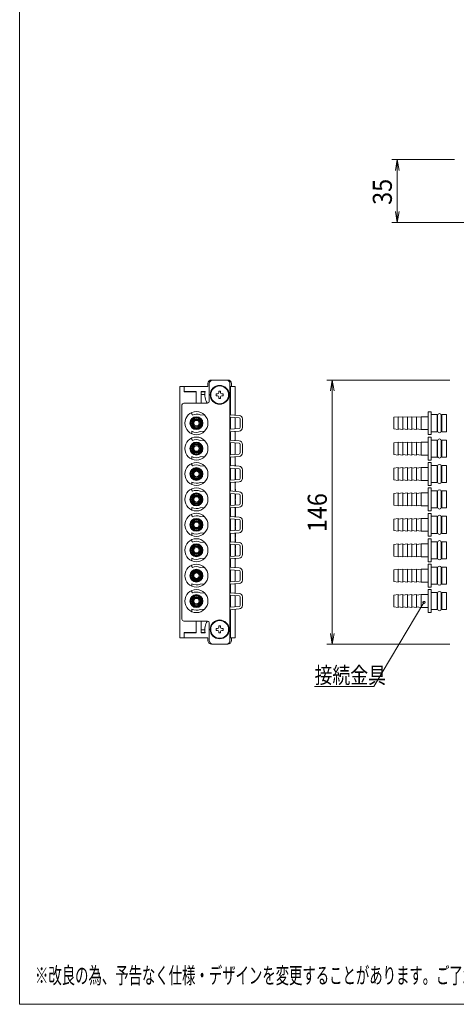
# Model space of a CAD drawing. Units: millimetres. Extents: x 16 to 611, y 19 to 875.
# Drawn here: x 16 to 257, y 19 to 562 of the extents above; entities that cross this region are included whole.
import ezdxf

# ---------------------------------------------------------------- set-up
doc = ezdxf.new("R2010")
doc.units = ezdxf.units.MM
doc.layers.get('0').update_dxf_attribs({"lineweight": 18})
for name, color, linetype, lineweight in [('AM_5', 51, 'Continuous', 25), ('図面枠', 111, 'Continuous', 15), ('弱線', 133, 'Continuous', 13), ('文字', 31, 'Continuous', 18)]:
    doc.layers.add(name, color=color, linetype=linetype, lineweight=lineweight)
doc.styles.add('0.8横', font='simplex.shx', dxfattribs={"width": 0.8, "bigfont": 'bigfont.shx'})
doc.styles.get("Standard").update_dxf_attribs({"font": 'simplex.shx', "bigfont": 'bigfont.shx'})
doc.styles.add('承認', font='simplex.shx', dxfattribs={"width": 0.9, "bigfont": 'bigfont.shx'})

# ---------------------------------------------------------------- blocks, each defined once
blk = doc.blocks.new('A$C720C461A')
at = {"color": 0, "linetype": 'ByBlock', "lineweight": -2}
for p, q in [((39.63, 85.8), (39.96, 87.8)), ((40.3, 85.8), (39.96, 87.8)), ((39.96, 87.8), (39.96, 85.8)), ((39.63, 78.28), (39.96, 76.28)), ((40.3, 78.28), (39.96, 76.28)), ((39.96, 76.28), (39.96, 78.28)), ((27.68, 45.33), (28.01, 47.33)), ((28.35, 45.33), (28.01, 47.33)), ((28.01, 47.33), (28.01, 45.33)), ((27.68, 0.83), (28.01, -1.17)), ((28.35, 0.83), (28.01, -1.17)), ((28.01, -1.17), (28.01, 0.83))]:
    blk.add_line(p, q, dxfattribs=at)
at = {"color": 0, "linetype": 'ByBlock'}
for start, end in [(59.2353, 239.2353), (239.2353, 59.2353)]:
    blk.add_arc((44.84, 6.49), 0.219, start, end, dxfattribs=at)
at = {"layer": 'AM_5', "lineweight": 9}
for p, q in [((50.46, 87.8), (38.96, 87.8)), ((39.96, 78.28), (39.96, 85.8)), ((61.63, 76.28), (38.96, 76.28)), ((49.63, 47.33), (27.01, 47.33)), ((28.01, 0.83), (28.01, 45.33)), ((49.63, -1.17), (27.01, -1.17))]:
    blk.add_line(p, q, dxfattribs=at)
at = {"layer": '図面枠'}
for p, q in [((-29.39, -67.27), (-29.39, 217.81)), ((168.81, -67.27), (-29.39, -67.27))]:
    blk.add_line(p, q, dxfattribs=at)
at = {"layer": '文字', "lineweight": 9}
for p in [(44.84, 6.49), (24.78, -8.95), (35.66, -8.95)]:
    blk.add_line(p, (35.66, -8.95), dxfattribs=at)
at = {"layer": 'AM_5', "style": '承認', "width": 0.9}
for s, p in [('35', (38.96, 79.49)), ('146', (27.01, 19.41))]:
    blk.add_text(s, height=3.5, rotation=90, dxfattribs=at).set_placement(p)
at = {"layer": '図面枠', "width": 0.6}
blk.add_text('%%U※改良の為、予告なく仕様・デザインを変更することがあります。ご了承ください。', height=3, dxfattribs=at).set_placement((-26.58, -63.47))
at = {"layer": '文字', "style": '0.8横', "width": 0.8}
blk.add_text('接続金具', height=3, dxfattribs=at).set_placement((24.78, -8.35))

msp = doc.modelspace()

# ---------------------------------------------------------------- linework, layer by layer
at = {"extrusion": (1, -2e-16, 0)}
for p, q in [((104.58, 221.08), (104.58, 359.58)), ((104.58, 359.58), (107.08, 359.58)), ((107.08, 356.58), (107.08, 359.58)), ((107.08, 359.58), (107.08, 356.73)), ((120.08, 359.58), (107.08, 359.58)), ((120.08, 359.58), (120.08, 361.08)), ((120.88, 351.33), (120.88, 361.08)), ((122.08, 363.08), (122.88, 363.08)), ((122.88, 363.08), (130.28, 363.08)), ((130.28, 363.08), (131.08, 363.08)), ((132.28, 361.08), (132.28, 219.58)), ((132.58, 359.58), (132.58, 343.94)), ((135.08, 359.58), (132.58, 359.58)), ((133.08, 361.08), (133.08, 359.58)), ((135.08, 359.58), (135.08, 343.75)), ((113.58, 356.73), (107.08, 356.73)), ((107.08, 356.58), (113.58, 356.58)), ((113.58, 350.33), (113.58, 356.73)), ((113.58, 350.33), (113.58, 356.58)), ((118.63, 356.73), (116.38, 356.73)), ((116.38, 356.73), (116.38, 350.33)), ((116.38, 356.58), (118.6, 356.58)), ((116.38, 355.08), (118.43, 355.08)), ((124.63, 355.45), (125.41, 355.45)), ((124.63, 354.41), (124.63, 355.45)), ((125.41, 354.41), (124.63, 354.41)), ((126.06, 356.88), (127.1, 356.88)), ((126.06, 356.1), (126.06, 356.88)), ((126.06, 352.98), (126.06, 353.76)), ((127.1, 352.98), (126.06, 352.98)), ((127.1, 356.88), (127.1, 356.1)), ((127.1, 353.76), (127.1, 352.98)), ((127.75, 355.45), (128.53, 355.45)), ((128.53, 354.41), (127.75, 354.41)), ((128.53, 355.45), (128.53, 354.41)), ((105.78, 231.33), (105.78, 349.33)), ((119.88, 350.33), (106.78, 350.33)), ((119.58, 350.76), (119.58, 350.33)), ((137.38, 343.57), (132.28, 343.96)), ((137.27, 342.23), (132.28, 342.61)), ((137.27, 342.23), (132.28, 342.61)), ((132.58, 342.59), (132.58, 335.98)), ((135.08, 342.4), (135.08, 336.17)), ((137.81, 336.92), (137.81, 341.65)), ((137.81, 336.92), (137.81, 341.65)), ((139.16, 336.92), (139.16, 341.65)), ((132.28, 340.33), (132.58, 340.33)), ((132.58, 338.33), (132.28, 338.33)), ((132.28, 335.95), (137.27, 336.33)), ((132.28, 335.95), (137.27, 336.33)), ((132.28, 334.6), (137.38, 334.99)), ((132.58, 334.62), (132.58, 329.94)), ((135.08, 334.81), (135.08, 329.75)), ((137.38, 329.57), (132.28, 329.96)), ((137.27, 328.23), (132.28, 328.61)), ((137.27, 328.23), (132.28, 328.61)), ((132.58, 328.59), (132.58, 321.98)), ((135.08, 328.4), (135.08, 322.17)), ((137.81, 322.92), (137.81, 327.65)), ((137.81, 322.92), (137.81, 327.65)), ((139.16, 322.92), (139.16, 327.65)), ((132.28, 321.95), (137.27, 322.33)), ((132.28, 321.95), (137.27, 322.33)), ((132.28, 320.6), (137.38, 320.99)), ((132.58, 320.62), (132.58, 315.94)), ((135.08, 320.81), (135.08, 315.75)), ((137.38, 315.57), (132.28, 315.96)), ((137.27, 314.23), (132.28, 314.61)), ((137.27, 314.23), (132.28, 314.61)), ((132.58, 314.59), (132.58, 307.98)), ((135.08, 316.33), (135.28, 316.33)), ((135.28, 315.73), (135.28, 316.33)), ((132.28, 312.33), (132.58, 312.33)), ((132.58, 310.33), (132.28, 310.33)), ((135.08, 314.4), (135.08, 308.17)), ((135.08, 310.01), (135.28, 310.01)), ((135.08, 309.56), (135.28, 309.56)), ((135.28, 310.01), (135.28, 314.38)), ((135.28, 309.56), (135.28, 310.01)), ((135.28, 308.18), (135.28, 309.56)), ((137.81, 308.92), (137.81, 313.65)), ((137.81, 308.92), (137.81, 313.65)), ((139.16, 308.92), (139.16, 313.65)), ((132.28, 307.95), (137.27, 308.33)), ((132.28, 307.95), (137.27, 308.33)), ((132.28, 306.6), (137.38, 306.99)), ((132.58, 306.62), (132.58, 301.94)), ((135.08, 306.81), (135.08, 301.75)), ((135.08, 306.41), (135.28, 306.41)), ((135.28, 306.41), (135.28, 306.83)), ((137.38, 301.57), (132.28, 301.96)), ((137.27, 300.23), (132.28, 300.61)), ((137.27, 300.23), (132.28, 300.61)), ((132.58, 300.59), (132.58, 293.98)), ((135.08, 302.95), (135.28, 302.95)), ((135.08, 300.4), (135.08, 294.17)), ((135.08, 299.73), (135.28, 299.73)), ((135.28, 301.73), (135.28, 302.95)), ((135.28, 299.73), (135.28, 300.38)), ((135.28, 297.43), (135.28, 299.73)), ((137.81, 294.92), (137.81, 299.65)), ((137.81, 294.92), (137.81, 299.65)), ((139.16, 294.92), (139.16, 299.65)), ((132.28, 293.95), (137.27, 294.33)), ((132.28, 293.95), (137.27, 294.33)), ((132.28, 292.6), (137.38, 292.99)), ((135.08, 297.43), (135.28, 297.43)), ((135.08, 296.73), (135.28, 296.73)), ((135.08, 294.73), (135.28, 294.73)), ((135.28, 294.73), (135.28, 296.73)), ((135.28, 292.28), (135.28, 292.83)), ((137.38, 287.57), (132.28, 287.96)), ((132.58, 292.62), (132.58, 287.94)), ((135.08, 292.81), (135.08, 287.75)), ((135.08, 292.28), (135.28, 292.28)), ((135.08, 290.28), (135.28, 290.28)), ((135.08, 288.53), (135.28, 288.53)), ((135.08, 288.23), (135.28, 288.23)), ((135.28, 290.28), (135.28, 292.28)), ((135.28, 288.53), (135.28, 290.28)), ((135.28, 287.73), (135.28, 288.23)), ((137.27, 286.23), (132.28, 286.61)), ((137.27, 286.23), (132.28, 286.61)), ((132.58, 286.59), (132.58, 279.98)), ((135.08, 286.4), (135.08, 280.17)), ((135.08, 284.48), (135.28, 284.48)), ((135.08, 282.73), (135.28, 282.73)), ((135.08, 282.35), (135.28, 282.35)), ((135.28, 284.48), (135.28, 286.38)), ((135.28, 282.73), (135.28, 284.48)), ((135.28, 280.18), (135.28, 282.35)), ((137.81, 280.92), (137.81, 285.65)), ((137.81, 280.92), (137.81, 285.65)), ((139.16, 280.92), (139.16, 285.65)), ((132.28, 279.95), (137.27, 280.33)), ((132.28, 279.95), (137.27, 280.33)), ((132.28, 278.6), (137.38, 278.99)), ((132.58, 278.62), (132.58, 273.94)), ((135.08, 278.81), (135.08, 273.75)), ((135.28, 276.35), (135.28, 278.83)), ((137.38, 273.57), (132.28, 273.96)), ((137.27, 272.23), (132.28, 272.61)), ((137.27, 272.23), (132.28, 272.61)), ((132.58, 272.59), (132.58, 265.98)), ((135.08, 276.35), (135.28, 276.35)), ((135.08, 275.85), (135.28, 275.85)), ((135.08, 273.85), (135.28, 273.85)), ((135.08, 272.4), (135.08, 266.17)), ((135.28, 273.85), (135.28, 275.85)), ((135.28, 273.73), (135.28, 273.85)), ((135.28, 270.33), (135.28, 272.38)), ((137.81, 266.92), (137.81, 271.65)), ((137.81, 266.92), (137.81, 271.65)), ((139.16, 266.92), (139.16, 271.65)), ((132.28, 270.33), (132.58, 270.33)), ((132.58, 268.33), (132.28, 268.33)), ((132.28, 265.95), (137.27, 266.33)), ((132.28, 265.95), (137.27, 266.33)), ((135.08, 270.33), (135.28, 270.33)), ((135.08, 269.83), (135.28, 269.83)), ((135.08, 269.25), (135.28, 269.25)), ((135.28, 269.25), (135.28, 269.83)), ((135.28, 266.18), (135.28, 269.25)), ((132.28, 264.6), (137.38, 264.99)), ((132.58, 264.62), (132.58, 259.94)), ((135.08, 264.81), (135.08, 259.75)), ((135.08, 264.33), (135.28, 264.33)), ((135.28, 264.33), (135.28, 264.83)), ((137.38, 259.57), (132.28, 259.96)), ((137.27, 258.23), (132.28, 258.61)), ((137.27, 258.23), (132.28, 258.61)), ((132.58, 258.59), (132.58, 251.98)), ((135.08, 258.4), (135.08, 252.17)), ((137.81, 252.92), (137.81, 257.65)), ((137.81, 252.92), (137.81, 257.65)), ((139.16, 252.92), (139.16, 257.65)), ((132.28, 251.95), (137.27, 252.33)), ((132.28, 251.95), (137.27, 252.33)), ((132.28, 250.6), (137.38, 250.99)), ((132.58, 250.62), (132.58, 245.94)), ((135.08, 250.81), (135.08, 245.75)), ((137.38, 245.57), (132.28, 245.96)), ((137.27, 244.23), (132.28, 244.61)), ((137.27, 244.23), (132.28, 244.61)), ((132.58, 244.59), (132.58, 237.98)), ((135.08, 244.4), (135.08, 238.17)), ((132.28, 242.33), (132.58, 242.33)), ((132.58, 240.33), (132.28, 240.33)), ((137.81, 238.92), (137.81, 243.65)), ((137.81, 238.92), (137.81, 243.65)), ((139.16, 238.92), (139.16, 243.65)), ((132.28, 237.95), (137.27, 238.33)), ((132.28, 237.95), (137.27, 238.33)), ((132.28, 236.6), (137.38, 236.99)), ((132.58, 236.62), (132.58, 221.08)), ((135.08, 236.81), (135.08, 221.08)), ((106.78, 230.33), (119.88, 230.33)), ((113.58, 224.08), (113.58, 230.33)), ((113.58, 223.93), (113.58, 230.33)), ((116.38, 230.33), (116.38, 223.93)), ((119.58, 230.33), (119.58, 229.91)), ((120.88, 219.58), (120.88, 229.33)), ((107.08, 221.08), (107.08, 224.08)), ((107.08, 224.08), (113.58, 224.08)), ((107.08, 223.93), (107.08, 221.08)), ((113.58, 223.93), (107.08, 223.93)), ((118.43, 225.58), (116.38, 225.58)), ((118.6, 224.08), (116.38, 224.08)), ((118.63, 223.93), (116.38, 223.93)), ((124.63, 225.21), (124.63, 226.25)), ((124.63, 226.25), (125.41, 226.25)), ((125.41, 225.21), (124.63, 225.21)), ((126.06, 226.9), (126.06, 227.68)), ((126.06, 227.68), (127.1, 227.68)), ((126.06, 223.78), (126.06, 224.56)), ((127.1, 223.78), (126.06, 223.78)), ((127.1, 227.68), (127.1, 226.9)), ((127.1, 224.56), (127.1, 223.78)), ((127.75, 226.25), (128.53, 226.25)), ((128.53, 225.21), (127.75, 225.21)), ((128.53, 226.25), (128.53, 225.21)), ((104.58, 221.08), (107.08, 221.08)), ((120.08, 221.08), (107.08, 221.08)), ((120.08, 219.58), (120.08, 221.08)), ((122.88, 217.58), (122.08, 217.58)), ((130.28, 217.58), (122.88, 217.58)), ((131.08, 217.58), (130.28, 217.58)), ((135.08, 221.08), (132.58, 221.08)), ((133.08, 221.08), (133.08, 219.58))]:
    msp.add_line(p, q, dxfattribs=at)
for p, q in [((222.51, 342.53), (225.01, 342.88)), ((222.51, 339.33), (222.51, 342.53)), ((225.01, 342.88), (225.01, 339.33)), ((225.01, 342.53), (227.51, 342.88)), ((225.01, 339.33), (225.01, 342.53)), ((227.51, 342.88), (227.51, 339.33)), ((227.51, 342.53), (230.01, 342.88)), ((227.51, 339.33), (227.51, 342.53)), ((230.01, 342.88), (230.01, 339.33)), ((230.01, 342.53), (232.51, 342.88)), ((230.01, 339.33), (230.01, 342.53)), ((232.51, 342.88), (232.51, 339.33)), ((232.51, 342.53), (235.01, 342.88)), ((232.51, 339.33), (232.51, 342.53)), ((235.01, 342.53), (237.51, 342.88)), ((235.01, 342.88), (235.01, 339.33)), ((235.01, 339.33), (235.01, 342.53)), ((237.51, 342.88), (241.41, 342.88)), ((241.41, 339.33), (241.41, 345.63)), ((241.41, 345.63), (243.11, 345.63)), ((243.11, 339.33), (243.11, 345.63)), ((243.11, 344.03), (246.41, 344.03)), ((246.41, 344.03), (246.41, 339.33)), ((246.41, 342.63), (246.66, 342.63)), ((246.66, 343.63), (246.66, 335.03)), ((248.66, 335.03), (248.66, 343.63)), ((248.66, 342.63), (248.91, 342.63)), ((248.91, 339.33), (248.91, 344.03)), ((248.91, 344.03), (251.61, 344.03)), ((248.91, 342.63), (248.91, 342.63)), ((251.61, 344.03), (251.61, 339.33)), ((222.51, 339.33), (222.51, 336.13)), ((225.01, 335.78), (225.01, 339.33)), ((225.01, 339.33), (225.01, 336.13)), ((227.51, 335.78), (227.51, 339.33)), ((227.51, 339.33), (227.51, 336.13)), ((230.01, 335.78), (230.01, 339.33)), ((230.01, 339.33), (230.01, 336.13)), ((232.51, 335.78), (232.51, 339.33)), ((232.51, 339.33), (232.51, 336.13)), ((235.01, 339.33), (235.01, 336.13)), ((235.01, 335.78), (235.01, 339.33)), ((241.41, 339.33), (241.41, 333.03)), ((243.11, 339.33), (243.11, 333.03)), ((246.41, 334.63), (246.41, 339.33)), ((248.91, 339.33), (248.91, 334.63)), ((251.61, 334.63), (251.61, 339.33)), ((222.51, 336.13), (225.01, 335.78)), ((225.01, 336.13), (227.51, 335.78)), ((227.51, 336.13), (230.01, 335.78)), ((230.01, 336.13), (232.51, 335.78)), ((232.51, 336.13), (235.01, 335.78)), ((235.01, 336.13), (237.51, 335.78)), ((237.51, 335.78), (241.41, 335.78)), ((241.41, 333.03), (243.11, 333.03)), ((241.41, 325.33), (241.41, 331.63)), ((241.41, 331.63), (243.11, 331.63)), ((243.11, 334.63), (246.41, 334.63)), ((243.11, 325.33), (243.11, 331.63)), ((246.41, 336.03), (246.66, 336.03)), ((248.66, 336.03), (248.91, 336.03)), ((248.91, 336.03), (248.91, 336.03)), ((248.91, 334.63), (251.61, 334.63)), ((222.51, 328.53), (225.01, 328.88)), ((222.51, 325.33), (222.51, 328.53)), ((225.01, 328.88), (225.01, 325.33)), ((225.01, 328.53), (227.51, 328.88)), ((225.01, 325.33), (225.01, 328.53)), ((227.51, 328.88), (227.51, 325.33)), ((227.51, 328.53), (230.01, 328.88)), ((227.51, 325.33), (227.51, 328.53)), ((230.01, 328.88), (230.01, 325.33)), ((230.01, 328.53), (232.51, 328.88)), ((230.01, 325.33), (230.01, 328.53)), ((232.51, 328.88), (232.51, 325.33)), ((232.51, 328.53), (235.01, 328.88)), ((232.51, 325.33), (232.51, 328.53)), ((235.01, 328.53), (237.51, 328.88)), ((235.01, 328.88), (235.01, 325.33)), ((235.01, 325.33), (235.01, 328.53)), ((237.51, 328.88), (241.41, 328.88)), ((243.11, 330.03), (246.41, 330.03)), ((246.41, 330.03), (246.41, 325.33)), ((246.41, 328.63), (246.66, 328.63)), ((246.66, 329.63), (246.66, 321.03)), ((248.66, 321.03), (248.66, 329.63)), ((248.66, 328.63), (248.91, 328.63)), ((248.91, 325.33), (248.91, 330.03)), ((248.91, 330.03), (251.61, 330.03)), ((248.91, 328.63), (248.91, 328.63)), ((251.61, 330.03), (251.61, 325.33)), ((222.51, 325.33), (222.51, 322.13)), ((222.51, 322.13), (225.01, 321.78)), ((225.01, 321.78), (225.01, 325.33)), ((225.01, 325.33), (225.01, 322.13)), ((225.01, 322.13), (227.51, 321.78)), ((227.51, 321.78), (227.51, 325.33)), ((227.51, 325.33), (227.51, 322.13)), ((227.51, 322.13), (230.01, 321.78)), ((230.01, 321.78), (230.01, 325.33)), ((230.01, 325.33), (230.01, 322.13)), ((230.01, 322.13), (232.51, 321.78)), ((232.51, 321.78), (232.51, 325.33)), ((232.51, 325.33), (232.51, 322.13)), ((232.51, 322.13), (235.01, 321.78)), ((235.01, 325.33), (235.01, 322.13)), ((235.01, 321.78), (235.01, 325.33)), ((235.01, 322.13), (237.51, 321.78)), ((237.51, 321.78), (241.41, 321.78)), ((241.41, 325.33), (241.41, 319.03)), ((243.11, 325.33), (243.11, 319.03)), ((243.11, 320.63), (246.41, 320.63)), ((246.41, 320.63), (246.41, 325.33)), ((246.41, 322.03), (246.66, 322.03)), ((248.66, 322.03), (248.91, 322.03)), ((248.91, 325.33), (248.91, 320.63)), ((248.91, 322.03), (248.91, 322.03)), ((248.91, 320.63), (251.61, 320.63)), ((251.61, 320.63), (251.61, 325.33)), ((222.51, 314.53), (225.01, 314.88)), ((222.51, 311.33), (222.51, 314.53)), ((225.01, 314.88), (225.01, 311.33)), ((225.01, 314.53), (227.51, 314.88)), ((225.01, 311.33), (225.01, 314.53)), ((227.51, 314.88), (227.51, 311.33)), ((227.51, 314.53), (230.01, 314.88)), ((227.51, 311.33), (227.51, 314.53)), ((230.01, 314.88), (230.01, 311.33)), ((230.01, 314.53), (232.51, 314.88)), ((230.01, 311.33), (230.01, 314.53)), ((232.51, 314.88), (232.51, 311.33)), ((232.51, 314.53), (235.01, 314.88)), ((232.51, 311.33), (232.51, 314.53)), ((235.01, 314.53), (237.51, 314.88)), ((235.01, 314.88), (235.01, 311.33)), ((235.01, 311.33), (235.01, 314.53)), ((237.51, 314.88), (241.41, 314.88)), ((241.41, 319.03), (243.11, 319.03)), ((241.41, 311.33), (241.41, 317.63)), ((241.41, 317.63), (243.11, 317.63)), ((243.11, 311.33), (243.11, 317.63)), ((243.11, 316.03), (246.41, 316.03)), ((246.41, 316.03), (246.41, 311.33)), ((246.41, 314.63), (246.66, 314.63)), ((246.66, 315.63), (246.66, 307.03)), ((248.66, 307.03), (248.66, 315.63)), ((248.66, 314.63), (248.91, 314.63)), ((248.91, 311.33), (248.91, 316.03)), ((248.91, 316.03), (251.61, 316.03)), ((248.91, 314.63), (248.91, 314.63)), ((251.61, 316.03), (251.61, 311.33)), ((222.51, 311.33), (222.51, 308.13)), ((225.01, 307.78), (225.01, 311.33)), ((225.01, 311.33), (225.01, 308.13)), ((227.51, 307.78), (227.51, 311.33)), ((227.51, 311.33), (227.51, 308.13)), ((230.01, 307.78), (230.01, 311.33)), ((230.01, 311.33), (230.01, 308.13)), ((232.51, 307.78), (232.51, 311.33)), ((232.51, 311.33), (232.51, 308.13)), ((235.01, 311.33), (235.01, 308.13)), ((235.01, 307.78), (235.01, 311.33)), ((241.41, 311.33), (241.41, 305.03)), ((243.11, 311.33), (243.11, 305.03)), ((246.41, 306.63), (246.41, 311.33)), ((248.91, 311.33), (248.91, 306.63)), ((251.61, 306.63), (251.61, 311.33)), ((222.51, 308.13), (225.01, 307.78)), ((225.01, 308.13), (227.51, 307.78)), ((227.51, 308.13), (230.01, 307.78)), ((230.01, 308.13), (232.51, 307.78)), ((232.51, 308.13), (235.01, 307.78)), ((235.01, 308.13), (237.51, 307.78)), ((237.51, 307.78), (241.41, 307.78)), ((241.41, 305.03), (243.11, 305.03)), ((243.11, 306.63), (246.41, 306.63)), ((246.41, 308.03), (246.66, 308.03)), ((248.66, 308.03), (248.91, 308.03)), ((248.91, 308.03), (248.91, 308.03)), ((248.91, 306.63), (251.61, 306.63)), ((222.51, 300.53), (225.01, 300.88)), ((222.51, 297.33), (222.51, 300.53)), ((225.01, 300.88), (225.01, 297.33)), ((225.01, 300.53), (227.51, 300.88)), ((225.01, 297.33), (225.01, 300.53)), ((227.51, 300.88), (227.51, 297.33)), ((227.51, 300.53), (230.01, 300.88)), ((227.51, 297.33), (227.51, 300.53)), ((230.01, 300.88), (230.01, 297.33)), ((230.01, 300.53), (232.51, 300.88)), ((230.01, 297.33), (230.01, 300.53)), ((232.51, 300.88), (232.51, 297.33)), ((232.51, 300.53), (235.01, 300.88)), ((232.51, 297.33), (232.51, 300.53)), ((235.01, 300.53), (237.51, 300.88)), ((235.01, 300.88), (235.01, 297.33)), ((235.01, 297.33), (235.01, 300.53)), ((237.51, 300.88), (241.41, 300.88)), ((241.41, 297.33), (241.41, 303.63)), ((241.41, 303.63), (243.11, 303.63)), ((243.11, 297.33), (243.11, 303.63)), ((243.11, 302.03), (246.41, 302.03)), ((246.41, 302.03), (246.41, 297.33)), ((246.41, 300.63), (246.66, 300.63)), ((246.66, 301.63), (246.66, 293.03)), ((248.66, 293.03), (248.66, 301.63)), ((248.66, 300.63), (248.91, 300.63)), ((248.91, 297.33), (248.91, 302.03)), ((248.91, 302.03), (251.61, 302.03)), ((248.91, 300.63), (248.91, 300.63)), ((251.61, 302.03), (251.61, 297.33)), ((222.51, 297.33), (222.51, 294.13)), ((222.51, 294.13), (225.01, 293.78)), ((225.01, 293.78), (225.01, 297.33)), ((225.01, 297.33), (225.01, 294.13)), ((225.01, 294.13), (227.51, 293.78)), ((227.51, 293.78), (227.51, 297.33)), ((227.51, 297.33), (227.51, 294.13)), ((227.51, 294.13), (230.01, 293.78)), ((230.01, 293.78), (230.01, 297.33)), ((230.01, 297.33), (230.01, 294.13)), ((230.01, 294.13), (232.51, 293.78)), ((232.51, 293.78), (232.51, 297.33)), ((232.51, 297.33), (232.51, 294.13)), ((232.51, 294.13), (235.01, 293.78)), ((235.01, 297.33), (235.01, 294.13)), ((235.01, 293.78), (235.01, 297.33)), ((235.01, 294.13), (237.51, 293.78)), ((237.51, 293.78), (241.41, 293.78)), ((241.41, 297.33), (241.41, 291.03)), ((243.11, 297.33), (243.11, 291.03)), ((246.41, 292.63), (246.41, 297.33)), ((246.41, 294.03), (246.66, 294.03)), ((248.66, 294.03), (248.91, 294.03)), ((248.91, 297.33), (248.91, 292.63)), ((248.91, 294.03), (248.91, 294.03)), ((251.61, 292.63), (251.61, 297.33)), ((241.41, 291.03), (243.11, 291.03)), ((241.41, 283.33), (241.41, 289.63)), ((241.41, 289.63), (243.11, 289.63)), ((243.11, 292.63), (246.41, 292.63)), ((243.11, 283.33), (243.11, 289.63)), ((243.11, 288.03), (246.41, 288.03)), ((246.41, 288.03), (246.41, 283.33)), ((246.66, 287.63), (246.66, 279.03)), ((248.66, 279.03), (248.66, 287.63)), ((248.91, 292.63), (251.61, 292.63)), ((248.91, 283.33), (248.91, 288.03)), ((248.91, 288.03), (251.61, 288.03)), ((251.61, 288.03), (251.61, 283.33)), ((222.51, 286.53), (225.01, 286.88)), ((222.51, 283.33), (222.51, 286.53)), ((222.51, 283.33), (222.51, 280.13)), ((225.01, 286.88), (225.01, 283.33)), ((225.01, 286.53), (227.51, 286.88)), ((225.01, 283.33), (225.01, 286.53)), ((225.01, 279.78), (225.01, 283.33)), ((225.01, 283.33), (225.01, 280.13)), ((227.51, 286.88), (227.51, 283.33)), ((227.51, 286.53), (230.01, 286.88)), ((227.51, 283.33), (227.51, 286.53)), ((227.51, 279.78), (227.51, 283.33)), ((227.51, 283.33), (227.51, 280.13)), ((230.01, 286.88), (230.01, 283.33)), ((230.01, 286.53), (232.51, 286.88)), ((230.01, 283.33), (230.01, 286.53)), ((230.01, 279.78), (230.01, 283.33)), ((230.01, 283.33), (230.01, 280.13)), ((232.51, 286.88), (232.51, 283.33)), ((232.51, 286.53), (235.01, 286.88)), ((232.51, 283.33), (232.51, 286.53)), ((232.51, 279.78), (232.51, 283.33)), ((232.51, 283.33), (232.51, 280.13)), ((235.01, 286.53), (237.51, 286.88)), ((235.01, 286.88), (235.01, 283.33)), ((235.01, 283.33), (235.01, 286.53)), ((235.01, 283.33), (235.01, 280.13)), ((235.01, 279.78), (235.01, 283.33)), ((237.51, 286.88), (241.41, 286.88)), ((241.41, 283.33), (241.41, 277.03)), ((243.11, 283.33), (243.11, 277.03)), ((246.41, 286.63), (246.66, 286.63)), ((246.41, 278.63), (246.41, 283.33)), ((248.66, 286.63), (248.91, 286.63)), ((248.91, 286.63), (248.91, 286.63)), ((248.91, 283.33), (248.91, 278.63)), ((251.61, 278.63), (251.61, 283.33)), ((222.51, 280.13), (225.01, 279.78)), ((225.01, 280.13), (227.51, 279.78)), ((227.51, 280.13), (230.01, 279.78)), ((230.01, 280.13), (232.51, 279.78)), ((232.51, 280.13), (235.01, 279.78)), ((235.01, 280.13), (237.51, 279.78)), ((237.51, 279.78), (241.41, 279.78)), ((241.41, 277.03), (243.11, 277.03)), ((243.11, 278.63), (246.41, 278.63)), ((246.41, 280.03), (246.66, 280.03)), ((248.66, 280.03), (248.91, 280.03)), ((248.91, 280.03), (248.91, 280.03)), ((248.91, 278.63), (251.61, 278.63)), ((222.51, 272.53), (225.01, 272.88)), ((222.51, 269.33), (222.51, 272.53)), ((225.01, 272.88), (225.01, 269.33)), ((225.01, 272.53), (227.51, 272.88)), ((225.01, 269.33), (225.01, 272.53)), ((227.51, 272.88), (227.51, 269.33)), ((227.51, 272.53), (230.01, 272.88)), ((227.51, 269.33), (227.51, 272.53)), ((230.01, 272.88), (230.01, 269.33)), ((230.01, 272.53), (232.51, 272.88)), ((230.01, 269.33), (230.01, 272.53)), ((232.51, 272.88), (232.51, 269.33)), ((232.51, 272.53), (235.01, 272.88)), ((232.51, 269.33), (232.51, 272.53)), ((235.01, 272.53), (237.51, 272.88)), ((235.01, 272.88), (235.01, 269.33)), ((235.01, 269.33), (235.01, 272.53)), ((237.51, 272.88), (241.41, 272.88)), ((241.41, 269.33), (241.41, 275.63)), ((241.41, 275.63), (243.11, 275.63)), ((243.11, 269.33), (243.11, 275.63)), ((243.11, 274.03), (246.41, 274.03)), ((246.41, 274.03), (246.41, 269.33)), ((246.41, 272.63), (246.66, 272.63)), ((246.66, 273.63), (246.66, 265.03)), ((248.66, 265.03), (248.66, 273.63)), ((248.66, 272.63), (248.91, 272.63)), ((248.91, 269.33), (248.91, 274.03)), ((248.91, 274.03), (251.61, 274.03)), ((248.91, 272.63), (248.91, 272.63)), ((251.61, 274.03), (251.61, 269.33)), ((222.51, 269.33), (222.51, 266.13)), ((222.51, 266.13), (225.01, 265.78)), ((225.01, 265.78), (225.01, 269.33)), ((225.01, 269.33), (225.01, 266.13)), ((225.01, 266.13), (227.51, 265.78)), ((227.51, 265.78), (227.51, 269.33)), ((227.51, 269.33), (227.51, 266.13)), ((227.51, 266.13), (230.01, 265.78)), ((230.01, 265.78), (230.01, 269.33)), ((230.01, 269.33), (230.01, 266.13)), ((230.01, 266.13), (232.51, 265.78)), ((232.51, 265.78), (232.51, 269.33)), ((232.51, 269.33), (232.51, 266.13)), ((232.51, 266.13), (235.01, 265.78)), ((235.01, 269.33), (235.01, 266.13)), ((235.01, 265.78), (235.01, 269.33)), ((235.01, 266.13), (237.51, 265.78)), ((237.51, 265.78), (241.41, 265.78)), ((241.41, 269.33), (241.41, 263.03)), ((243.11, 269.33), (243.11, 263.03)), ((246.41, 264.63), (246.41, 269.33)), ((246.41, 266.03), (246.66, 266.03)), ((248.66, 266.03), (248.91, 266.03)), ((248.91, 269.33), (248.91, 264.63)), ((248.91, 266.03), (248.91, 266.03)), ((251.61, 264.63), (251.61, 269.33)), ((241.41, 263.03), (243.11, 263.03)), ((241.41, 255.33), (241.41, 261.63)), ((241.41, 261.63), (243.11, 261.63)), ((243.11, 264.63), (246.41, 264.63)), ((243.11, 255.33), (243.11, 261.63)), ((248.91, 264.63), (251.61, 264.63)), ((222.51, 258.53), (225.01, 258.88)), ((222.51, 255.33), (222.51, 258.53)), ((222.51, 255.33), (222.51, 252.13)), ((225.01, 258.88), (225.01, 255.33)), ((225.01, 258.53), (227.51, 258.88)), ((225.01, 255.33), (225.01, 258.53)), ((225.01, 251.78), (225.01, 255.33)), ((225.01, 255.33), (225.01, 252.13)), ((227.51, 258.88), (227.51, 255.33)), ((227.51, 258.53), (230.01, 258.88)), ((227.51, 255.33), (227.51, 258.53)), ((227.51, 251.78), (227.51, 255.33)), ((227.51, 255.33), (227.51, 252.13)), ((230.01, 258.88), (230.01, 255.33)), ((230.01, 258.53), (232.51, 258.88)), ((230.01, 255.33), (230.01, 258.53)), ((230.01, 251.78), (230.01, 255.33)), ((230.01, 255.33), (230.01, 252.13)), ((232.51, 258.88), (232.51, 255.33)), ((232.51, 258.53), (235.01, 258.88)), ((232.51, 255.33), (232.51, 258.53)), ((232.51, 251.78), (232.51, 255.33)), ((232.51, 255.33), (232.51, 252.13)), ((235.01, 258.53), (237.51, 258.88)), ((235.01, 258.88), (235.01, 255.33)), ((235.01, 255.33), (235.01, 258.53)), ((235.01, 255.33), (235.01, 252.13)), ((235.01, 251.78), (235.01, 255.33)), ((237.51, 258.88), (241.41, 258.88)), ((241.41, 255.33), (241.41, 249.03)), ((243.11, 260.03), (246.41, 260.03)), ((243.11, 255.33), (243.11, 249.03)), ((246.41, 260.03), (246.41, 255.33)), ((246.41, 258.63), (246.66, 258.63)), ((246.41, 250.63), (246.41, 255.33)), ((246.66, 259.63), (246.66, 251.03)), ((248.66, 251.03), (248.66, 259.63)), ((248.66, 258.63), (248.91, 258.63)), ((248.91, 255.33), (248.91, 260.03)), ((248.91, 260.03), (251.61, 260.03)), ((248.91, 258.63), (248.91, 258.63)), ((248.91, 255.33), (248.91, 250.63)), ((251.61, 260.03), (251.61, 255.33)), ((251.61, 250.63), (251.61, 255.33)), ((222.51, 252.13), (225.01, 251.78)), ((225.01, 252.13), (227.51, 251.78)), ((227.51, 252.13), (230.01, 251.78)), ((230.01, 252.13), (232.51, 251.78)), ((232.51, 252.13), (235.01, 251.78)), ((235.01, 252.13), (237.51, 251.78)), ((237.51, 251.78), (241.41, 251.78)), ((243.11, 250.63), (246.41, 250.63)), ((246.41, 252.03), (246.66, 252.03)), ((248.66, 252.03), (248.91, 252.03)), ((248.91, 252.03), (248.91, 252.03)), ((248.91, 250.63), (251.61, 250.63)), ((222.51, 244.53), (225.01, 244.88)), ((222.51, 241.33), (222.51, 244.53)), ((225.01, 244.88), (225.01, 241.33)), ((225.01, 244.53), (227.51, 244.88)), ((225.01, 241.33), (225.01, 244.53)), ((227.51, 244.88), (227.51, 241.33)), ((227.51, 244.53), (230.01, 244.88)), ((227.51, 241.33), (227.51, 244.53)), ((230.01, 244.88), (230.01, 241.33)), ((230.01, 244.53), (232.51, 244.88)), ((230.01, 241.33), (230.01, 244.53)), ((232.51, 244.88), (232.51, 241.33)), ((232.51, 244.53), (235.01, 244.88)), ((232.51, 241.33), (232.51, 244.53)), ((235.01, 244.53), (237.51, 244.88)), ((235.01, 244.88), (235.01, 241.33)), ((235.01, 241.33), (235.01, 244.53)), ((237.51, 244.88), (241.41, 244.88)), ((241.41, 249.03), (243.11, 249.03)), ((241.41, 241.33), (241.41, 247.63)), ((241.41, 247.63), (243.11, 247.63)), ((243.11, 241.33), (243.11, 247.63)), ((243.11, 246.03), (246.41, 246.03)), ((246.41, 246.03), (246.41, 241.33)), ((246.41, 244.63), (246.66, 244.63)), ((246.66, 245.63), (246.66, 237.03)), ((248.66, 237.03), (248.66, 245.63)), ((248.66, 244.63), (248.91, 244.63)), ((248.91, 241.33), (248.91, 246.03)), ((248.91, 246.03), (251.61, 246.03)), ((248.91, 244.63), (248.91, 244.63)), ((251.61, 246.03), (251.61, 241.33)), ((222.51, 241.33), (222.51, 238.13)), ((225.01, 237.78), (225.01, 241.33)), ((225.01, 241.33), (225.01, 238.13)), ((227.51, 237.78), (227.51, 241.33)), ((227.51, 241.33), (227.51, 238.13)), ((230.01, 237.78), (230.01, 241.33)), ((230.01, 241.33), (230.01, 238.13)), ((232.51, 237.78), (232.51, 241.33)), ((232.51, 241.33), (232.51, 238.13)), ((235.01, 241.33), (235.01, 238.13)), ((235.01, 237.78), (235.01, 241.33)), ((241.41, 241.33), (241.41, 235.03)), ((243.11, 241.33), (243.11, 235.03)), ((246.41, 236.63), (246.41, 241.33)), ((248.91, 241.33), (248.91, 236.63)), ((251.61, 236.63), (251.61, 241.33)), ((222.51, 238.13), (225.01, 237.78)), ((225.01, 238.13), (227.51, 237.78)), ((227.51, 238.13), (230.01, 237.78)), ((230.01, 238.13), (232.51, 237.78)), ((232.51, 238.13), (235.01, 237.78)), ((235.01, 238.13), (237.51, 237.78)), ((237.51, 237.78), (241.41, 237.78)), ((241.41, 235.03), (243.11, 235.03)), ((243.11, 236.63), (246.41, 236.63)), ((246.41, 238.03), (246.66, 238.03)), ((248.66, 238.03), (248.91, 238.03)), ((248.91, 238.03), (248.91, 238.03)), ((248.91, 236.63), (251.61, 236.63))]:
    msp.add_line(p, q)
for centre, radius in [((126.58, 354.93), 5.2), ((126.58, 354.93), 4.9), ((113.78, 339.33), 6.35), ((113.78, 325.33), 6.35), ((113.78, 311.33), 6.35), ((113.78, 297.33), 6.35), ((113.78, 283.33), 6.35), ((113.78, 269.33), 6.35), ((113.78, 255.33), 6.35), ((113.78, 241.33), 6.35), ((126.58, 225.73), 5.2), ((126.58, 225.73), 4.9)]:
    msp.add_circle(centre, radius)
for centre, radius, start, end in [((122.08, 361.08), 2, 90, 180), ((122.88, 361.08), 2, 90, 180), ((130.28, 361.08), 2, 0, 90), ((131.08, 361.08), 2, 0, 90), ((126.58, 354.93), 8.15, 167.2405, 214.3618), ((125.41, 356.1), 0.65, 270, 0), ((125.41, 353.76), 0.65, 0, 90), ((127.75, 356.1), 0.65, 180, 270), ((127.75, 353.76), 0.65, 90, 180), ((106.78, 349.33), 1, 90, 180), ((119.88, 351.33), 1, 270, 0), ((126.58, 354.93), 8.15, 314.3778, 317.4084), ((137.23, 341.65), 0.584, 0, 85.6489), ((137.23, 341.65), 0.584, 0, 85.6489), ((137.23, 341.65), 1.93, 0, 85.6489), ((247.66, 343.63), 1, 0, 180), ((137.23, 336.92), 0.584, 274.3511, 0), ((137.23, 336.92), 0.584, 274.3511, 0), ((137.23, 336.92), 1.93, 274.3511, 0), ((247.66, 335.03), 1, 180, 0), ((137.23, 327.65), 0.584, 0, 85.6489), ((137.23, 327.65), 0.584, 0, 85.6489), ((137.23, 327.65), 1.93, 0, 85.6489), ((247.66, 329.63), 1, 0, 180), ((137.23, 322.92), 0.584, 274.3511, 0), ((137.23, 322.92), 0.584, 274.3511, 0), ((137.23, 322.92), 1.93, 274.3511, 0), ((247.66, 321.03), 1, 180, 0), ((137.23, 313.65), 1.93, 0, 85.6489), ((247.66, 315.63), 1, 0, 180), ((137.23, 313.65), 0.584, 0, 85.6489), ((137.23, 313.65), 0.584, 0, 85.6489), ((137.23, 308.92), 0.584, 274.3511, 0), ((137.23, 308.92), 0.584, 274.3511, 0), ((137.23, 308.92), 1.93, 274.3511, 0), ((247.66, 307.03), 1, 180, 0), ((137.23, 299.65), 0.584, 0, 85.6489), ((137.23, 299.65), 0.584, 0, 85.6489), ((137.23, 299.65), 1.93, 0, 85.6489), ((247.66, 301.63), 1, 0, 180), ((137.23, 294.92), 0.584, 274.3511, 0), ((137.23, 294.92), 0.584, 274.3511, 0), ((137.23, 294.92), 1.93, 274.3511, 0), ((247.66, 293.03), 1, 180, 0), ((137.23, 285.65), 1.93, 0, 85.6489), ((247.66, 287.63), 1, 0, 180), ((137.23, 285.65), 0.584, 0, 85.6489), ((137.23, 285.65), 0.584, 0, 85.6489), ((137.23, 280.92), 0.584, 274.3511, 0), ((137.23, 280.92), 0.584, 274.3511, 0), ((137.23, 280.92), 1.93, 274.3511, 0), ((247.66, 279.03), 1, 180, 0), ((137.23, 271.65), 0.584, 0, 85.6489), ((137.23, 271.65), 0.584, 0, 85.6489), ((137.23, 271.65), 1.93, 0, 85.6489), ((247.66, 273.63), 1, 0, 180), ((137.23, 266.92), 0.584, 274.3511, 0), ((137.23, 266.92), 0.584, 274.3511, 0), ((137.23, 266.92), 1.93, 274.3511, 0), ((247.66, 265.03), 1, 180, 0), ((247.66, 259.63), 1, 0, 180), ((137.23, 257.65), 0.584, 0, 85.6489), ((137.23, 257.65), 0.584, 0, 85.6489), ((137.23, 257.65), 1.93, 0, 85.6489), ((137.23, 252.92), 0.584, 274.3511, 0), ((137.23, 252.92), 0.584, 274.3511, 0), ((137.23, 252.92), 1.93, 274.3511, 0), ((247.66, 251.03), 1, 180, 0), ((137.23, 243.65), 0.584, 0, 85.6489), ((137.23, 243.65), 0.584, 0, 85.6489), ((137.23, 243.65), 1.93, 0, 85.6489), ((247.66, 245.63), 1, 0, 180), ((137.23, 238.92), 0.584, 274.3511, 0), ((137.23, 238.92), 0.584, 274.3511, 0), ((137.23, 238.92), 1.93, 274.3511, 0), ((247.66, 237.03), 1, 180, 0), ((106.78, 231.33), 1, 180, 270), ((126.58, 225.73), 8.15, 145.6382, 192.7595), ((119.88, 229.33), 1, 0, 90), ((126.58, 225.73), 8.15, 42.5916, 45.6222), ((125.41, 226.9), 0.65, 270, 0), ((125.41, 224.56), 0.65, 0, 90), ((127.75, 226.9), 0.65, 180, 270), ((127.75, 224.56), 0.65, 90, 180), ((122.08, 219.58), 2, 180, 270), ((122.88, 219.58), 2, 180, 270), ((130.28, 219.58), 2, 270, 0), ((131.08, 219.58), 2, 270, 0)]:
    msp.add_arc(centre, radius, start, end)
at = {"layer": '弱線', "extrusion": (1, -2e-16, 0)}
for p, q in [((118.42, 343.66), (115.89, 343.86)), ((118.42, 343.66), (115.89, 343.86)), ((111.28, 333.49), (111.28, 334.9)), ((115.89, 334.71), (118.32, 334.89)), ((115.89, 334.71), (118.32, 334.89)), ((118.42, 329.66), (115.89, 329.86)), ((118.42, 329.66), (115.89, 329.86)), ((111.28, 319.49), (111.28, 320.9)), ((115.89, 320.71), (118.32, 320.89)), ((115.89, 320.71), (118.32, 320.89)), ((118.42, 315.66), (115.89, 315.86)), ((118.42, 315.66), (115.89, 315.86)), ((111.28, 305.49), (111.28, 306.9)), ((115.89, 306.71), (118.32, 306.89)), ((115.89, 306.71), (118.32, 306.89)), ((118.42, 301.66), (115.89, 301.86)), ((118.42, 301.66), (115.89, 301.86)), ((111.28, 291.49), (111.28, 292.9)), ((115.89, 292.71), (118.32, 292.89)), ((115.89, 292.71), (118.32, 292.89)), ((118.42, 287.66), (115.89, 287.86)), ((118.42, 287.66), (115.89, 287.86)), ((111.28, 277.49), (111.28, 278.9)), ((115.89, 278.71), (118.32, 278.89)), ((115.89, 278.71), (118.32, 278.89)), ((118.42, 273.66), (115.89, 273.86)), ((118.42, 273.66), (115.89, 273.86)), ((111.28, 263.49), (111.28, 264.9)), ((115.89, 264.71), (118.32, 264.89)), ((115.89, 264.71), (118.32, 264.89)), ((118.42, 259.66), (115.89, 259.86)), ((118.42, 259.66), (115.89, 259.86)), ((111.28, 249.49), (111.28, 250.9)), ((115.89, 250.71), (118.32, 250.89)), ((115.89, 250.71), (118.32, 250.89)), ((118.42, 245.66), (115.89, 245.86)), ((118.42, 245.66), (115.89, 245.86)), ((111.28, 235.49), (111.28, 236.9)), ((115.89, 236.71), (118.32, 236.89)), ((115.89, 236.71), (118.32, 236.89))]:
    msp.add_line(p, q, dxfattribs=at)
at = {"layer": '弱線'}
for p, q in [((237.51, 342.88), (237.51, 335.78)), ((237.51, 328.88), (237.51, 321.78)), ((237.51, 314.88), (237.51, 307.78)), ((237.51, 300.88), (237.51, 293.78)), ((237.51, 286.88), (237.51, 279.78)), ((237.51, 272.88), (237.51, 265.78)), ((237.51, 258.88), (237.51, 251.78)), ((237.51, 244.88), (237.51, 237.78))]:
    msp.add_line(p, q, dxfattribs=at)
for centre, radius in [((113.78, 339.33), 3.55), ((113.78, 339.33), 3.2), ((113.78, 339.33), 2.9), ((113.78, 339.33), 2.4), ((113.78, 339.33), 2), ((113.78, 339.33), 1.5), ((113.78, 325.33), 3.55), ((113.78, 325.33), 3.2), ((113.78, 325.33), 2.9), ((113.78, 325.33), 2.4), ((113.78, 325.33), 2), ((113.78, 325.33), 1.5), ((113.78, 311.33), 3.55), ((113.78, 311.33), 3.2), ((113.78, 311.33), 2.9), ((113.78, 311.33), 2.4), ((113.78, 311.33), 2), ((113.78, 311.33), 1.5), ((113.78, 297.33), 3.55), ((113.78, 297.33), 3.2), ((113.78, 297.33), 2.9), ((113.78, 297.33), 2.4), ((113.78, 297.33), 2), ((113.78, 297.33), 1.5), ((113.78, 283.33), 3.55), ((113.78, 283.33), 3.2), ((113.78, 283.33), 2.9), ((113.78, 283.33), 2.4), ((113.78, 283.33), 2), ((113.78, 283.33), 1.5), ((113.78, 269.33), 3.55), ((113.78, 269.33), 3.2), ((113.78, 269.33), 2.9), ((113.78, 269.33), 2.4), ((113.78, 269.33), 2), ((113.78, 269.33), 1.5), ((113.78, 255.33), 3.55), ((113.78, 255.33), 3.2), ((113.78, 255.33), 2.9), ((113.78, 255.33), 2.4), ((113.78, 255.33), 2), ((113.78, 255.33), 1.5), ((113.78, 241.33), 3.55), ((113.78, 241.33), 3.2), ((113.78, 241.33), 2.9), ((113.78, 241.33), 2.4), ((113.78, 241.33), 2), ((113.78, 241.33), 1.5)]:
    msp.add_circle(centre, radius, dxfattribs=at)
for centre, start, end in [((113.78, 339.23), 65.4341, 115.7338), ((113.78, 339.23), 65.4341, 115.7338), ((113.78, 339.33), 240.5944, 294.5659), ((113.78, 339.33), 240.5944, 294.5659), ((113.78, 325.23), 65.4341, 115.7338), ((113.78, 325.23), 65.4341, 115.7338), ((113.78, 325.33), 240.5944, 294.5659), ((113.78, 325.33), 240.5944, 294.5659), ((113.78, 311.23), 65.4341, 115.7338), ((113.78, 311.23), 65.4341, 115.7338), ((113.78, 311.33), 240.5944, 294.5659), ((113.78, 311.33), 240.5944, 294.5659), ((113.78, 297.23), 65.4341, 115.7338), ((113.78, 297.23), 65.4341, 115.7338), ((113.78, 297.33), 240.5944, 294.5659), ((113.78, 297.33), 240.5944, 294.5659), ((113.78, 283.23), 65.4341, 115.7338), ((113.78, 283.23), 65.4341, 115.7338), ((113.78, 283.33), 240.5944, 294.5659), ((113.78, 283.33), 240.5944, 294.5659), ((113.78, 269.23), 65.4341, 115.7338), ((113.78, 269.23), 65.4341, 115.7338), ((113.78, 269.33), 240.5944, 294.5659), ((113.78, 269.33), 240.5944, 294.5659), ((113.78, 255.23), 65.4341, 115.7338), ((113.78, 255.23), 65.4341, 115.7338), ((113.78, 255.33), 240.5944, 294.5659), ((113.78, 255.33), 240.5944, 294.5659), ((113.78, 241.23), 65.4341, 115.7338), ((113.78, 241.23), 65.4341, 115.7338), ((113.78, 241.33), 240.5944, 294.5659), ((113.78, 241.33), 240.5944, 294.5659)]:
    msp.add_arc(centre, 5.08, start, end, dxfattribs=at)
for points in [[(110.98, 345.03), (110.98, 345.03), (110.98, 345.03), (110.98, 345.02), (111, 345), (111.03, 344.93), (111.06, 344.88), (111.12, 344.75), (111.15, 344.68), (111.22, 344.54), (111.25, 344.47), (111.32, 344.32), (111.36, 344.25), (111.42, 344.12), (111.45, 344.06), (111.5, 343.95), (111.52, 343.91), (111.55, 343.85), (111.56, 343.83), (111.57, 343.81), (111.57, 343.81), (111.57, 343.81)], [(110.98, 331.03), (110.98, 331.03), (110.98, 331.03), (110.98, 331.02), (111, 331), (111.03, 330.93), (111.06, 330.88), (111.12, 330.75), (111.15, 330.68), (111.22, 330.54), (111.25, 330.47), (111.32, 330.32), (111.36, 330.25), (111.42, 330.12), (111.45, 330.06), (111.5, 329.95), (111.52, 329.91), (111.55, 329.85), (111.56, 329.83), (111.57, 329.81), (111.57, 329.81), (111.57, 329.81)], [(110.98, 317.03), (110.98, 317.03), (110.98, 317.03), (110.98, 317.02), (111, 317), (111.03, 316.93), (111.06, 316.88), (111.12, 316.75), (111.15, 316.68), (111.22, 316.54), (111.25, 316.47), (111.32, 316.32), (111.36, 316.25), (111.42, 316.12), (111.45, 316.06), (111.5, 315.95), (111.52, 315.91), (111.55, 315.85), (111.56, 315.83), (111.57, 315.81), (111.57, 315.81), (111.57, 315.81)], [(110.98, 303.03), (110.98, 303.03), (110.98, 303.03), (110.98, 303.02), (111, 303), (111.03, 302.93), (111.06, 302.88), (111.12, 302.75), (111.15, 302.68), (111.22, 302.54), (111.25, 302.47), (111.32, 302.32), (111.36, 302.25), (111.42, 302.12), (111.45, 302.06), (111.5, 301.95), (111.52, 301.91), (111.55, 301.85), (111.56, 301.83), (111.57, 301.81), (111.57, 301.81), (111.57, 301.81)], [(110.98, 289.03), (110.98, 289.03), (110.98, 289.03), (110.98, 289.02), (111, 289), (111.03, 288.93), (111.06, 288.88), (111.12, 288.75), (111.15, 288.68), (111.22, 288.54), (111.25, 288.47), (111.32, 288.32), (111.36, 288.25), (111.42, 288.12), (111.45, 288.06), (111.5, 287.95), (111.52, 287.91), (111.55, 287.85), (111.56, 287.83), (111.57, 287.81), (111.57, 287.81), (111.57, 287.81)], [(110.98, 275.03), (110.98, 275.03), (110.98, 275.03), (110.98, 275.02), (111, 275), (111.03, 274.93), (111.06, 274.88), (111.12, 274.75), (111.15, 274.68), (111.22, 274.54), (111.25, 274.47), (111.32, 274.32), (111.36, 274.25), (111.42, 274.12), (111.45, 274.06), (111.5, 273.95), (111.52, 273.91), (111.55, 273.85), (111.56, 273.83), (111.57, 273.81), (111.57, 273.81), (111.57, 273.81)], [(110.98, 261.03), (110.98, 261.03), (110.98, 261.03), (110.98, 261.02), (111, 261), (111.03, 260.93), (111.06, 260.88), (111.12, 260.75), (111.15, 260.68), (111.22, 260.54), (111.25, 260.47), (111.32, 260.32), (111.36, 260.25), (111.42, 260.12), (111.45, 260.06), (111.5, 259.95), (111.52, 259.91), (111.55, 259.85), (111.56, 259.83), (111.57, 259.81), (111.57, 259.81), (111.57, 259.81)], [(110.98, 247.03), (110.98, 247.03), (110.98, 247.03), (110.98, 247.02), (111, 247), (111.03, 246.93), (111.06, 246.88), (111.12, 246.75), (111.15, 246.68), (111.22, 246.54), (111.25, 246.47), (111.32, 246.32), (111.36, 246.25), (111.42, 246.12), (111.45, 246.06), (111.5, 245.95), (111.52, 245.91), (111.55, 245.85), (111.56, 245.83), (111.57, 245.81), (111.57, 245.81), (111.57, 245.81)]]:
    msp.add_open_spline(points, degree=3, knots=[6.677236, 6.677236, 6.677236, 6.677236, 6.698352, 6.698352, 7.015143, 7.015143, 7.31272, 7.31272, 7.582099, 7.582099, 7.830318, 7.830318, 8.068552, 8.068552, 8.31312, 8.31312, 8.584386, 8.584386, 8.791995, 8.791995, 8.926968, 8.926968, 8.926968, 8.926968], dxfattribs=at)

# ---------------------------------------------------------------- block references
at = {"xscale": 3, "yscale": 3, "zscale": 3}
msp.add_blockref('A$C720C461A', (104.58, 221.08), dxfattribs=at)

doc.saveas('drawing.dxf')
